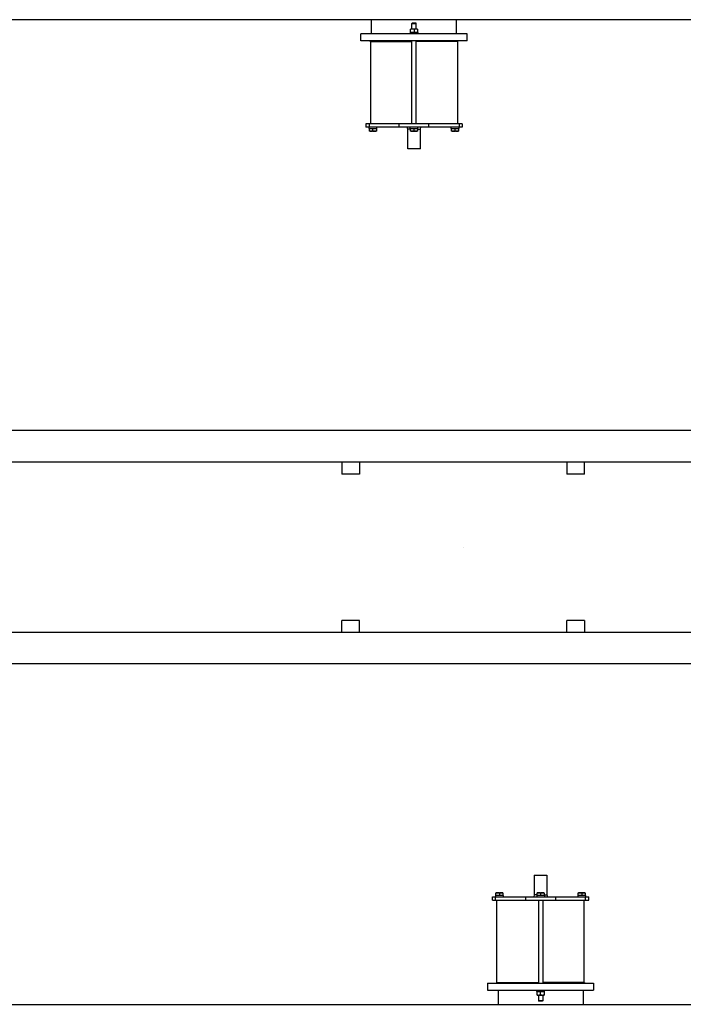
# Model space of a CAD drawing. Units: millimetres. Extents: x -1646 to 96220, y -18745 to 40556.
# Drawn here: x 65063 to 66007, y 2857 to 4257 of the extents above; entities that cross this region are included whole.
import ezdxf

# ---------------------------------------------------------------- set-up
doc = ezdxf.new("R2010")
doc.units = ezdxf.units.MM
doc.layers.add('JONZAC. Plancher Haut - PLAN HAUT R+2', color=251, linetype='Continuous')

# ---------------------------------------------------------------- blocks, each defined once
blk = doc.blocks.new('Otis asc 1000kg TLD 800x1600 ouverture double')
for p, q in [((1.6, 1.814), (-0.45, 1.814)), ((1.38, 1.814), (-0.27, 1.814)), ((0.4245, 1.794), (0.4245, 1.814)), ((0.482, 1.8088), (0.4826, 1.8094)), ((0.482, 1.8088), (0.488, 1.8088)), ((0.482, 1.8008), (0.482, 1.8088)), ((0.4826, 1.8094), (0.4874, 1.8094)), ((0.488, 1.8088), (0.4874, 1.8094)), ((0.488, 1.8008), (0.488, 1.8088)), ((0.5455, 1.794), (0.5455, 1.814)), ((0.5605, 1.794), (0.4095, 1.794)), ((0.4095, 1.784), (0.4095, 1.794)), ((0.4905, 1.7956), (0.4795, 1.7956)), ((0.4795, 1.7956), (0.4795, 1.794)), ((0.49, 1.8008), (0.48, 1.8008)), ((0.48, 1.7956), (0.48, 1.8008)), ((0.485, 1.8004), (0.485, 1.796)), ((0.49, 1.8008), (0.49, 1.7956)), ((0.4905, 1.7956), (0.4905, 1.794)), ((0.5605, 1.784), (0.5605, 1.794)), ((0.5605, 1.784), (0.4095, 1.784)), ((0.4225, 1.783), (0.4225, 1.784)), ((0.4225, 1.783), (0.482, 1.783)), ((0.423, 1.783), (0.423, 1.666)), ((0.482, 1.666), (0.482, 1.784)), ((0.488, 1.666), (0.488, 1.784)), ((0.5475, 1.783), (0.488, 1.783)), ((0.547, 1.783), (0.547, 1.666)), ((0.5475, 1.783), (0.5475, 1.784)), ((0.4165, 1.666), (0.4165, 1.661)), ((0.5535, 1.666), (0.4165, 1.666)), ((0.5535, 1.661), (0.4165, 1.661)), ((0.421, 1.666), (0.421, 1.661)), ((0.421, 1.6594), (0.421, 1.661)), ((0.421, 1.6594), (0.432, 1.6594)), ((0.4215, 1.6554), (0.4215, 1.6594)), ((0.4315, 1.6554), (0.4215, 1.6554)), ((0.4265, 1.6558), (0.4265, 1.6594)), ((0.4315, 1.6594), (0.4315, 1.6554)), ((0.432, 1.6594), (0.432, 1.661)), ((0.4637, 1.661), (0.4637, 1.666)), ((0.476, 1.6585), (0.4753, 1.661)), ((0.476, 1.6305), (0.476, 1.6585)), ((0.48, 1.6585), (0.476, 1.6585)), ((0.4795, 1.6594), (0.4795, 1.661)), ((0.4795, 1.6594), (0.4905, 1.6594)), ((0.48, 1.6554), (0.48, 1.6594)), ((0.49, 1.6554), (0.48, 1.6554)), ((0.485, 1.6558), (0.485, 1.6594)), ((0.49, 1.6594), (0.49, 1.6554)), ((0.49, 1.6585), (0.494, 1.6585)), ((0.4905, 1.6594), (0.4905, 1.661)), ((0.494, 1.6585), (0.4947, 1.661)), ((0.494, 1.6305), (0.494, 1.6585)), ((0.5063, 1.661), (0.5063, 1.666)), ((0.538, 1.6594), (0.538, 1.661)), ((0.538, 1.6594), (0.549, 1.6594)), ((0.5385, 1.6554), (0.5385, 1.6594)), ((0.5485, 1.6554), (0.5385, 1.6554)), ((0.5435, 1.6558), (0.5435, 1.6594)), ((0.5485, 1.6594), (0.5485, 1.6554)), ((0.549, 1.666), (0.549, 1.661)), ((0.549, 1.6594), (0.549, 1.661)), ((0.5535, 1.666), (0.5535, 1.661)), ((0.494, 1.6305), (0.476, 1.6305)), ((1.208, 1.23), (-0.164, 1.23)), ((1.208, 1.185), (-0.185, 1.185)), ((0.3825, 1.185), (0.3825, 1.168)), ((0.4075, 1.185), (0.4075, 1.168)), ((0.7025, 1.185), (0.7025, 1.168)), ((0.7275, 1.168), (0.7275, 1.185)), ((0.4075, 1.168), (0.3825, 1.168)), ((0.7275, 1.168), (0.7025, 1.168)), ((0.555, 1.064), (0.555, 1.064)), ((0.4075, 0.96), (0.3825, 0.96)), ((0.3825, 0.943), (0.3825, 0.96)), ((0.4075, 0.943), (0.4075, 0.96)), ((0.7025, 0.943), (0.7025, 0.96)), ((0.7275, 0.96), (0.7025, 0.96)), ((0.7275, 0.96), (0.7275, 0.943)), ((-0.185, 0.943), (1.208, 0.943)), ((1.208, 0.898), (-0.164, 0.898)), ((0.656, 0.5975), (0.656, 0.5695)), ((0.656, 0.5975), (0.674, 0.5975)), ((0.674, 0.5975), (0.674, 0.5695)), ((0.5965, 0.567), (0.7335, 0.567)), ((0.5965, 0.562), (0.5965, 0.567)), ((0.5965, 0.562), (0.7335, 0.562)), ((0.612, 0.5686), (0.601, 0.5686)), ((0.601, 0.5686), (0.601, 0.567)), ((0.601, 0.562), (0.601, 0.567)), ((0.6015, 0.5726), (0.6115, 0.5726)), ((0.6015, 0.5686), (0.6015, 0.5726)), ((0.603, 0.445), (0.603, 0.562)), ((0.6065, 0.5722), (0.6065, 0.5686)), ((0.6115, 0.5726), (0.6115, 0.5686)), ((0.612, 0.5686), (0.612, 0.567)), ((0.6437, 0.567), (0.6437, 0.562)), ((0.656, 0.5695), (0.6553, 0.567)), ((0.66, 0.5695), (0.656, 0.5695)), ((0.6705, 0.5686), (0.6595, 0.5686)), ((0.6595, 0.5686), (0.6595, 0.567)), ((0.66, 0.5726), (0.67, 0.5726)), ((0.66, 0.5686), (0.66, 0.5726)), ((0.662, 0.562), (0.662, 0.444)), ((0.665, 0.5722), (0.665, 0.5686)), ((0.668, 0.562), (0.668, 0.444)), ((0.67, 0.5726), (0.67, 0.5686)), ((0.67, 0.5695), (0.674, 0.5695)), ((0.6705, 0.5686), (0.6705, 0.567)), ((0.674, 0.5695), (0.6747, 0.567)), ((0.6863, 0.567), (0.6863, 0.562)), ((0.729, 0.5686), (0.718, 0.5686)), ((0.718, 0.5686), (0.718, 0.567)), ((0.7185, 0.5726), (0.7285, 0.5726)), ((0.7185, 0.5686), (0.7185, 0.5726)), ((0.7235, 0.5722), (0.7235, 0.5686)), ((0.727, 0.445), (0.727, 0.562)), ((0.7285, 0.5726), (0.7285, 0.5686)), ((0.729, 0.5686), (0.729, 0.567)), ((0.729, 0.562), (0.729, 0.567)), ((0.7335, 0.562), (0.7335, 0.567)), ((0.5895, 0.444), (0.7405, 0.444)), ((0.5895, 0.444), (0.5895, 0.434)), ((0.5895, 0.434), (0.7405, 0.434)), ((0.6025, 0.445), (0.662, 0.445)), ((0.6025, 0.445), (0.6025, 0.444)), ((0.6595, 0.4324), (0.6595, 0.434)), ((0.7275, 0.445), (0.668, 0.445)), ((0.7275, 0.445), (0.7275, 0.444)), ((0.7405, 0.444), (0.7405, 0.434)), ((0.6045, 0.434), (0.6045, 0.414)), ((0.6595, 0.4324), (0.6705, 0.4324)), ((0.66, 0.4272), (0.66, 0.4324)), ((0.66, 0.4272), (0.67, 0.4272)), ((0.662, 0.4272), (0.662, 0.4192)), ((0.665, 0.4276), (0.665, 0.432)), ((0.668, 0.4272), (0.668, 0.4192)), ((0.67, 0.4324), (0.67, 0.4272)), ((0.6705, 0.4324), (0.6705, 0.434)), ((0.7255, 0.434), (0.7255, 0.414)), ((-0.45, 0.414), (1.6, 0.414)), ((-0.27, 0.414), (1.38, 0.414)), ((0.668, 0.4192), (0.662, 0.4192)), ((0.662, 0.4192), (0.6626, 0.4186)), ((0.6674, 0.4186), (0.6626, 0.4186)), ((0.668, 0.4192), (0.6674, 0.4186))]:
    blk.add_line(p, q)
for points, start_tangent, end_tangent in [([(0.4825, 1.8008), (0.482, 1.8008), (0.4815, 1.8007), (0.481, 1.8006), (0.4805, 1.8005), (0.48, 1.8004)], (-1, 0), (-0.948683, -0.316228)), ([(0.48, 1.796), (0.4805, 1.7959), (0.481, 1.7958), (0.4815, 1.7957), (0.482, 1.7956), (0.4823, 1.7956)], (0.948683, -0.316228), (0.999263, -0.038374)), ([(0.485, 1.8004), (0.4845, 1.8005), (0.484, 1.8006), (0.4835, 1.8007), (0.483, 1.8008), (0.4825, 1.8008)], (-0.948683, 0.316228), (-1, 0)), ([(0.4825, 1.7956), (0.483, 1.7956), (0.4835, 1.7957), (0.484, 1.7958), (0.4845, 1.7959), (0.485, 1.796)], (1, 0), (0.948683, 0.316228)), ([(0.4875, 1.8008), (0.487, 1.8008), (0.4865, 1.8007), (0.486, 1.8006), (0.4855, 1.8005), (0.485, 1.8004)], (-1, 0), (-0.948683, -0.316227)), ([(0.485, 1.796), (0.4855, 1.7959), (0.486, 1.7958), (0.4865, 1.7957), (0.487, 1.7956), (0.4875, 1.7956)], (0.948683, -0.316227), (1, 0)), ([(0.49, 1.8004), (0.4895, 1.8005), (0.489, 1.8006), (0.4885, 1.8007), (0.488, 1.8008), (0.4875, 1.8008)], (-0.948683, 0.316227), (-1, 0)), ([(0.4875, 1.7956), (0.488, 1.7956), (0.4885, 1.7957), (0.489, 1.7958), (0.4895, 1.7959), (0.49, 1.796)], (1, 0), (0.948683, 0.316227)), ([(0.4215, 1.6558), (0.4224, 1.6556), (0.4232, 1.6555), (0.424, 1.6554)], (0.948683, -0.316228), (1, 0)), ([(0.424, 1.6554), (0.4249, 1.6555), (0.4257, 1.6556), (0.4265, 1.6558)], (1, 0), (0.948683, 0.316228)), ([(0.4265, 1.6558), (0.4274, 1.6556), (0.4282, 1.6555), (0.429, 1.6554)], (0.948683, -0.316227), (1, 0)), ([(0.429, 1.6554), (0.4299, 1.6555), (0.4307, 1.6556), (0.4315, 1.6558)], (1, 0), (0.948683, 0.316227)), ([(0.48, 1.6558), (0.4808, 1.6556), (0.4817, 1.6555), (0.4825, 1.6554)], (0.948683, -0.316228), (1, 0)), ([(0.4825, 1.6554), (0.4833, 1.6555), (0.4842, 1.6556), (0.485, 1.6558)], (1, 0), (0.948683, 0.316228)), ([(0.485, 1.6558), (0.4858, 1.6556), (0.4867, 1.6555), (0.4875, 1.6554)], (0.948683, -0.316227), (1, 0)), ([(0.4875, 1.6554), (0.4883, 1.6555), (0.4892, 1.6556), (0.49, 1.6558)], (1, 0), (0.948683, 0.316227)), ([(0.5385, 1.6558), (0.5393, 1.6556), (0.5401, 1.6555), (0.541, 1.6554)], (0.948683, -0.316228), (1, 0)), ([(0.541, 1.6554), (0.5418, 1.6555), (0.5426, 1.6556), (0.5435, 1.6558)], (1, 0), (0.948683, 0.316228)), ([(0.5435, 1.6558), (0.5443, 1.6556), (0.5451, 1.6555), (0.546, 1.6554)], (0.948683, -0.316227), (1, 0)), ([(0.546, 1.6554), (0.5468, 1.6555), (0.5476, 1.6556), (0.5485, 1.6558)], (1, 0), (0.948683, 0.316227)), ([(0.604, 0.5726), (0.6032, 0.5725), (0.6024, 0.5724), (0.6015, 0.5722)], (-1, 0), (-0.948683, -0.316227)), ([(0.6065, 0.5722), (0.6057, 0.5724), (0.6049, 0.5725), (0.604, 0.5726)], (-0.948683, 0.316227), (-1, 0)), ([(0.609, 0.5726), (0.6082, 0.5725), (0.6074, 0.5724), (0.6065, 0.5722)], (-1, 0), (-0.948683, -0.316228)), ([(0.6115, 0.5722), (0.6107, 0.5724), (0.6099, 0.5725), (0.609, 0.5726)], (-0.948683, 0.316228), (-1, 0)), ([(0.6625, 0.5726), (0.6617, 0.5725), (0.6608, 0.5724), (0.66, 0.5722)], (-1, 0), (-0.948683, -0.316227)), ([(0.665, 0.5722), (0.6642, 0.5724), (0.6633, 0.5725), (0.6625, 0.5726)], (-0.948683, 0.316227), (-1, 0)), ([(0.6675, 0.5726), (0.6667, 0.5725), (0.6658, 0.5724), (0.665, 0.5722)], (-1, 0), (-0.948683, -0.316228)), ([(0.67, 0.5722), (0.6692, 0.5724), (0.6683, 0.5725), (0.6675, 0.5726)], (-0.948683, 0.316228), (-1, 0)), ([(0.721, 0.5726), (0.7201, 0.5725), (0.7193, 0.5724), (0.7185, 0.5722)], (-1, 0), (-0.948683, -0.316227)), ([(0.7235, 0.5722), (0.7226, 0.5724), (0.7218, 0.5725), (0.721, 0.5726)], (-0.948683, 0.316227), (-1, 0)), ([(0.726, 0.5726), (0.7251, 0.5725), (0.7243, 0.5724), (0.7235, 0.5722)], (-1, 0), (-0.948683, -0.316228)), ([(0.7285, 0.5722), (0.7276, 0.5724), (0.7268, 0.5725), (0.726, 0.5726)], (-0.948683, 0.316228), (-1, 0)), ([(0.6625, 0.4324), (0.662, 0.4324), (0.6615, 0.4323), (0.661, 0.4322), (0.6605, 0.4321), (0.66, 0.432)], (-1, 0), (-0.948683, -0.316227)), ([(0.66, 0.4276), (0.6605, 0.4275), (0.661, 0.4274), (0.6615, 0.4273), (0.662, 0.4272), (0.6625, 0.4272)], (0.948683, -0.316227), (1, 0)), ([(0.665, 0.432), (0.6645, 0.4321), (0.664, 0.4322), (0.6635, 0.4323), (0.663, 0.4324), (0.6625, 0.4324)], (-0.948683, 0.316227), (-1, 0)), ([(0.6625, 0.4272), (0.663, 0.4272), (0.6635, 0.4273), (0.664, 0.4274), (0.6645, 0.4275), (0.665, 0.4276)], (1, 0), (0.948683, 0.316227)), ([(0.6675, 0.4324), (0.667, 0.4324), (0.6665, 0.4323), (0.666, 0.4322), (0.6655, 0.4321), (0.665, 0.432)], (-1, 0), (-0.948683, -0.316228)), ([(0.665, 0.4276), (0.6655, 0.4275), (0.666, 0.4274), (0.6665, 0.4273), (0.667, 0.4272), (0.6675, 0.4272)], (0.948683, -0.316228), (1, 0)), ([(0.6675, 0.4272), (0.668, 0.4272), (0.6685, 0.4273), (0.669, 0.4274), (0.6695, 0.4275), (0.67, 0.4276)], (1, 0), (0.948683, 0.316228)), ([(0.67, 0.432), (0.6695, 0.4321), (0.669, 0.4322), (0.6685, 0.4323), (0.668, 0.4324), (0.6677, 0.4324)], (-0.948683, 0.316228), (-0.999263, 0.038374))]:
    blk.add_spline(points, degree=3, dxfattribs=dict(start_tangent=start_tangent, end_tangent=end_tangent))
blk = doc.blocks.new('FOND DE PLAN')
at = {"layer": 'JONZAC. Plancher Haut - PLAN HAUT R+2'}
blk.add_blockref('Otis asc 1000kg TLD 800x1600 ouverture double', (4392.1074, -1000.1689), dxfattribs=at)

msp = doc.modelspace()

# ---------------------------------------------------------------- block references
at = {"color": 30, "true_color": 0xf8991e, "xscale": 1000, "yscale": 1000, "zscale": 1000}
msp.add_blockref('FOND DE PLAN', (-4326968.2, 1002612.2), dxfattribs=at)

doc.saveas('drawing.dxf')
